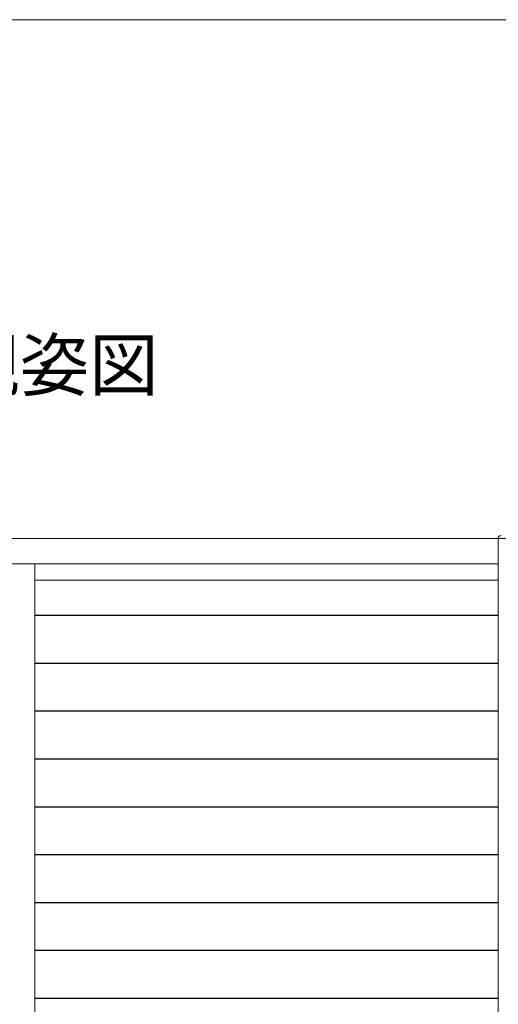
# Model space of a CAD drawing. Units: millimetres. Extents: x 0 to 1740, y -4858 to -4264.
# Drawn here: x 1469 to 1516, y -4381 to -4284 of the extents above; entities that cross this region are included whole.
import ezdxf

# ---------------------------------------------------------------- set-up
doc = ezdxf.new("R2010")
doc.units = ezdxf.units.MM
doc.header["$MEASUREMENT"] = 0
for name, color, linetype, lineweight in [('buhin', 152, 'Continuous', 13), ('louver', 122, 'Continuous', 25), ('zuwaku', 7, 'Continuous', 13)]:
    doc.layers.add(name, color=color, linetype=linetype, lineweight=lineweight)
doc.styles.get("Standard").update_dxf_attribs({"font": 'simplex.shx', "width": 0.8, "bigfont": 'extfont2.shx'})

msp = doc.modelspace()

# ---------------------------------------------------------------- linework, layer by layer
at = {"layer": 'buhin'}
for p, q in [((1519.3354, -4334.9683), (1419.3354, -4334.9683)), ((1516.3354, -4434.9683), (1516.3354, -4334.9683)), ((1516.3354, -4337.4683), (1422.3354, -4337.4683)), ((1470.8354, -4432.1183), (1470.8354, -4337.4883)), ((1516.3354, -4339.0683), (1470.8354, -4339.0683))]:
    msp.add_line(p, q, dxfattribs=at)
msp.add_arc((1516.6354, -4334.9683), 0.3, 90, 180, dxfattribs=at)
at = {"layer": 'louver', "linetype": 'Continuous'}
for p, q in [((1470.8354, -4342.5066), (1516.3354, -4342.5066)), ((1470.8354, -4347.2066), (1516.3354, -4347.2066)), ((1470.8354, -4351.9066), (1516.3354, -4351.9066)), ((1470.8354, -4356.6066), (1516.3354, -4356.6066)), ((1470.8354, -4361.3066), (1516.3354, -4361.3066)), ((1470.8354, -4366.0066), (1516.3354, -4366.0066)), ((1470.8354, -4370.7066), (1516.3354, -4370.7066)), ((1470.8354, -4375.4066), (1516.3354, -4375.4066)), ((1470.8354, -4380.1066), (1516.3354, -4380.1066))]:
    msp.add_line(p, q, dxfattribs=at)
at = {"layer": 'zuwaku'}
msp.add_lwpolyline([(920, -4284), (1720, -4284), (1720, -4838), (920, -4838)], close=True, dxfattribs=at)

# ---------------------------------------------------------------- texts
at = {"layer": 'zuwaku', "insert": (1469.3354, -4318.5691), "char_height": 5, "width": 26.3208, "attachment_point": 5}
msp.add_mtext('内観姿図', dxfattribs=at)

doc.saveas('drawing.dxf')
